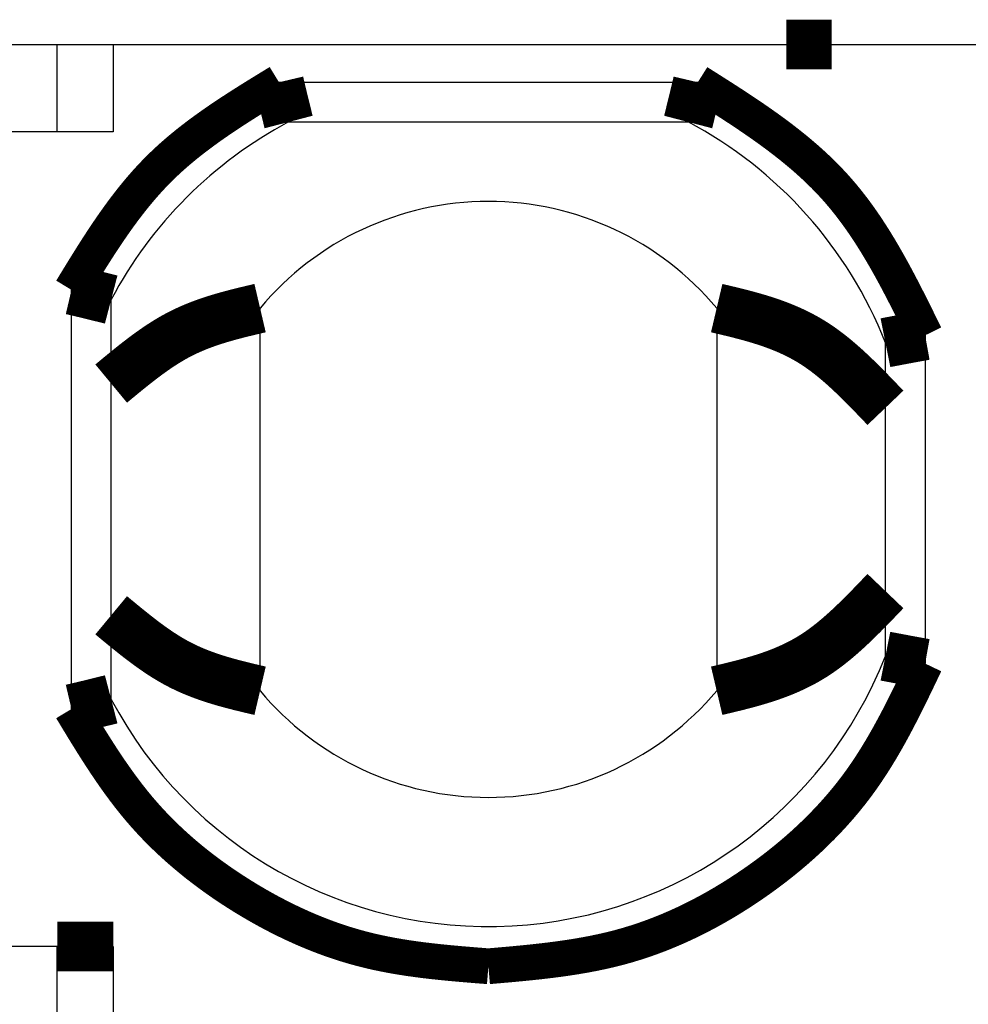
# Model space of a CAD drawing. Extents: x -193 to 193, y -134 to 134.
# Drawn here: x -63 to -59, y 40 to 45 of the extents above; entities that cross this region are included whole.
import ezdxf

# ---------------------------------------------------------------- set-up
doc = ezdxf.new("R2010")
doc.units = 0
doc.header["$LTSCALE"] = 0.3571428571428572
doc.linetypes.add('PHANTOM', pattern=[63.50000000000001, 31.75, -6.35, 6.35, -6.35, 6.35, -6.35])
doc.layers.get('0').update_dxf_attribs({"linetype": 'CONTINUOUS'})

msp = doc.modelspace()

# ---------------------------------------------------------------- linework, layer by layer
at = {"color": 7, "linetype": 'CONTINUOUS'}
for p, q in [((-63.6776850464436, 44.51769859300001), (-63.27542074464361, 44.51769859300001)), ((-63.27542074464361, 44.51769859300001), (-62.99351295834362, 44.51769859300001)), ((-62.99351295834362, 44.51769859300001), (-55.89857521984359, 44.51769859300001)), ((-62.10980580974359, 44.12769859300002), (-60.09734462994359, 44.12769859300002)), ((-63.27542074464361, 44.07769859300001), (-63.6776850464436, 44.07769859300001)), ((-62.99351295834362, 44.07769859300001), (-63.27542074464361, 44.07769859300001)), ((-63.00357521984361, 41.22146800310003), (-63.00357521984361, 43.23392918290003)), ((-62.25357521984361, 41.26463057880002), (-62.25357521984361, 43.1907666072)), ((-59.9535752198436, 43.1907666072), (-59.9535752198436, 41.26463057880002)), ((-59.10357521984361, 41.43871190110002), (-59.10357521984361, 43.01668528490001)), ((-63.27542074464361, 39.97769859300001), (-63.6776850464436, 39.97769859300001))]:
    msp.add_line(p, q, dxfattribs=at)
at = {"color": 8, "linetype": 'PHANTOM'}
for p, q in [((-63.27542074464361, 44.07769859300001), (-63.27542074464361, 44.51769859300001)), ((-62.99351295834362, 44.51769859300001), (-62.99351295834362, 44.07769859300001)), ((-62.15832637534359, 44.32769859300001), (-60.04882406434359, 44.32769859300001)), ((-63.2035752198436, 41.17294743750003), (-63.2035752198436, 43.28244974850003)), ((-58.90357521984359, 43.05383417510001), (-58.90357521984359, 41.40156301090002)), ((-63.27542074464361, 38.99769859300002), (-63.27542074464361, 39.97769859300001)), ((-62.99351295834362, 39.97769859300001), (-62.99351295834362, 38.99769859300002))]:
    msp.add_line(p, q, dxfattribs=at)
at = {"color": 7, "linetype": 'CONTINUOUS', "const_width": 0.25}
for points in [[(-59.37476732005399, 44.51769859300973), (-59.38037746964726, 44.51769859300973), (-59.38598413102049, 44.51769859300973), (-59.39158381595354, 44.51769859300972), (-59.39717303622638, 44.51769859300972), (-59.40274830361894, 44.51769859300973), (-59.40830612991112, 44.51769859300973), (-59.41384302688285, 44.51769859300973), (-59.41935550631408, 44.51769859300973), (-59.42484007998472, 44.51769859300973), (-59.4302932596747, 44.51769859300973), (-59.43571155716397, 44.51769859300973), (-59.4410914842324, 44.51769859300973), (-59.44642955265998, 44.51769859300973), (-59.4517222742266, 44.51769859300973), (-59.45696616071218, 44.51769859300972), (-59.46215772389669, 44.51769859300973), (-59.46729371563634, 44.51769859300973), (-59.47237184809271, 44.51769859300973), (-59.47739007350366, 44.51769859300973), (-59.48234634410709, 44.51769859300973), (-59.48723861214088, 44.51769859300973), (-59.49206482984292, 44.51769859300973), (-59.49682294945107, 44.51769859300973), (-59.50151092320321, 44.51769859300973), (-59.50612670333725, 44.51769859300973), (-59.51066824209104, 44.51769859300973), (-59.5151334917025, 44.51769859300973), (-59.51952040440946, 44.51769859300973), (-59.52382693244986, 44.51769859300973), (-59.52805102806154, 44.51769859300973), (-59.53219064348239, 44.51769859300973), (-59.5362437309503, 44.51769859300973), (-59.54020777689829, 44.51769859300973), (-59.54407840453991, 44.51769859300973), (-59.5478507712839, 44.51769859300972), (-59.55152003453895, 44.51769859300973), (-59.55508135171377, 44.51769859300973), (-59.55852988021707, 44.51769859300973), (-59.56186077745756, 44.51769859300973), (-59.56506920084393, 44.51769859300973), (-59.56815030778492, 44.51769859300973), (-59.57109925568921, 44.51769859300972), (-59.57391120196553, 44.51769859300973), (-59.57658130402258, 44.51769859300973), (-59.57910471926908, 44.51769859300973), (-59.5814766051137, 44.51769859300973), (-59.58369211896516, 44.51769859300972), (-59.58574641823222, 44.51769859300973), (-59.58763719718434, 44.51769859300973), (-59.58937229753419, 44.51769859300973), (-59.59096209785529, 44.51769859300973), (-59.5924169767211, 44.51769859300973), (-59.59374731270513, 44.51769859300972), (-59.59496348438083, 44.51769859300973), (-59.59607587032169, 44.51769859300973), (-59.59709484910123, 44.51769859300973), (-59.59803079929288, 44.51769859300973), (-59.59889409947016, 44.51769859300973), (-59.59969512820653, 44.51769859300973), (-59.60044426407548, 44.51769859300973), (-59.60115188565052, 44.51769859300973), (-59.60182837150508, 44.51769859300973), (-59.60248410021269, 44.51769859300973), (-59.60312945034681, 44.51769859300973)], [(-62.15832637531349, 44.3276985930095), (-62.15718695368047, 44.32285509137839), (-62.15604810201622, 44.31801440159595), (-62.15491039028951, 44.31317933551088), (-62.15377438846912, 44.30835270497186), (-62.15264066652382, 44.30353732182758), (-62.15150979442238, 44.29873599792673), (-62.15038234213358, 44.29395154511796), (-62.14925887962618, 44.28918677525), (-62.14813997686895, 44.28444450017149), (-62.14702620383069, 44.27972753173115), (-62.14591809105258, 44.27503864490382), (-62.14481580973936, 44.27038027860208), (-62.14371933899003, 44.26575469207553), (-62.1426286560919, 44.26116414287939), (-62.14154373833225, 44.25661088856884), (-62.14046456299835, 44.25209718669908), (-62.13939110737745, 44.24762529482529), (-62.13832334875685, 44.24319747050268), (-62.13726126442382, 44.23881597128644), (-62.13620506353826, 44.23448314887495), (-62.13515596604497, 44.2302017653579), (-62.13411546724517, 44.22597469462318), (-62.13308506244607, 44.22180481056103), (-62.13206624695492, 44.2176949870618), (-62.13106051607888, 44.21364809801577), (-62.1300693651252, 44.2096670173132), (-62.12909428940105, 44.2057546188444), (-62.12813678421369, 44.20191377649965), (-62.12719834487027, 44.19814736416925), (-62.12628046667803, 44.19445825574348), (-62.1253846449442, 44.19084932511264), (-62.12451237497594, 44.18732344616701), (-62.1236648207318, 44.18388307575297), (-62.1228417495126, 44.18052891284794), (-62.1220425606915, 44.17726119334619), (-62.12126665363979, 44.17408015313966), (-62.12051342772878, 44.17098602812028), (-62.11978228232974, 44.16797905417994), (-62.11907261681399, 44.16505946721063), (-62.1183838305528, 44.16222750310423), (-62.1177153942733, 44.15948360734367), (-62.11706817981018, 44.15683234083887), (-62.11644433843794, 44.15428202255548), (-62.1158460683903, 44.15184110939103), (-62.11527556790095, 44.14951805824295), (-62.11473503520359, 44.14732132600877), (-62.11422666853195, 44.14525936958597), (-62.11375266611973, 44.14334064587203), (-62.11331518164738, 44.14157343351227), (-62.11291447983715, 44.1399584536593), (-62.11254827671946, 44.13848623045864), (-62.11221410810196, 44.13714656700653), (-62.11190950979234, 44.13592926639926), (-62.11163201759827, 44.13482413173308), (-62.11137916732744, 44.13382096610426), (-62.11114849478751, 44.13290957260907), (-62.11093753578618, 44.13207975434375), (-62.11074382613108, 44.1313213144046), (-62.11056490162994, 44.13062405588786), (-62.11039829809042, 44.12997778188979), (-62.11024155132019, 44.12937229550668), (-62.11009219712692, 44.12879739983477), (-62.10994777131831, 44.12824289797033), (-62.10980580970201, 44.12769859300963)], [(-60.04882406434049, 44.32769859300961), (-60.04996348890083, 44.32285508652759), (-60.05110234372154, 44.31801439193971), (-60.05224005906306, 44.31317932114011), (-60.05337606518578, 44.30835268602295), (-60.0545097923501, 44.30353729848238), (-60.05564067081641, 44.2987359704125), (-60.05676813084511, 44.29395151370749), (-60.05789160269659, 44.28918674026148), (-60.0590105166313, 44.28444446196861), (-60.06012430290957, 44.27972749072303), (-60.06123243092016, 44.27503860177396), (-60.06233472855049, 44.27038023462495), (-60.06343121616641, 44.26575464851731), (-60.06452191597575, 44.26116410096733), (-60.06560685018621, 44.25661084949133), (-60.06668604100558, 44.2520971516056), (-60.06775951064162, 44.24762526482644), (-60.0688272813021, 44.24319744667017), (-60.06988937519478, 44.23881595465308), (-60.07094558408749, 44.23448313981622), (-60.07199468889615, 44.23020176345801), (-60.07303519343914, 44.22597469933773), (-60.07406560152748, 44.22180482121762), (-60.07508441697221, 44.21769500285999), (-60.07609014358434, 44.21364811802707), (-60.07708128517491, 44.20966704048114), (-60.07805634555494, 44.20575464398447), (-60.07901382853549, 44.20191380229934), (-60.07995223792756, 44.19814738918799), (-60.08087007754218, 44.1944582784127), (-60.0817658511904, 44.19084934373574), (-60.08263806268322, 44.18732345891936), (-60.08348554782566, 44.18388308083354), (-60.08430854181147, 44.18052890910424), (-60.0851076484845, 44.17726118043519), (-60.08588347169049, 44.17408013152775), (-60.08663661527515, 44.17098599908332), (-60.08736768308425, 44.16797901980328), (-60.08807727896344, 44.16505943038898), (-60.08876600675851, 44.16222746754185), (-60.08943439920466, 44.15948357641251), (-60.09008158699658, 44.15683231201428), (-60.09070541741335, 44.15428199149259), (-60.09130369040665, 44.1518410707256), (-60.09187420592821, 44.14951800559147), (-60.09241476392973, 44.14732125196842), (-60.09292316436295, 44.14525926573461), (-60.09339720717952, 44.14334050276819), (-60.09383473647311, 44.14157324241704), (-60.09423548224053, 44.13995822200741), (-60.09460172741441, 44.13848596927691), (-60.09493593632286, 44.13714628653418), (-60.09524057329396, 44.13592897608783), (-60.09551810265585, 44.13482384024653), (-60.09577098873663, 44.1338206813189), (-60.09600169586442, 44.13290930161356), (-60.09621268836732, 44.13207950343916), (-60.09640643057343, 44.1313210891043), (-60.09658538681089, 44.13062386091766), (-60.0967520214078, 44.12997762118786), (-60.09690879869225, 44.12937217222351), (-60.09705818299239, 44.12879731633327), (-60.0972026386363, 44.12824285582577), (-60.09734462995209, 44.12769859300963)], [(-63.203575219827, 43.28244974849602), (-63.19873171334606, 43.28131032393492), (-63.19389101875924, 43.28017146911351), (-63.18905594796066, 43.2790337537715), (-63.18422931284447, 43.27789774764857), (-63.17941392530475, 43.2767640204844), (-63.17461259723567, 43.27563314201872), (-63.16982814053132, 43.2745056819912), (-63.16506336708582, 43.27338221014153), (-63.16032108879333, 43.27226329620944), (-63.15560411754795, 43.27114950993458), (-63.15091522859883, 43.2700413819283), (-63.14625686144948, 43.26893908430299), (-63.14163127534115, 43.26784259669264), (-63.13704072779021, 43.2667518968893), (-63.13248747631292, 43.26566696268509), (-63.12797377842563, 43.26458777187207), (-63.12350189164461, 43.26351430224234), (-63.11907407348623, 43.26244653158799), (-63.11469258146673, 43.26138443770108), (-63.1103597666273, 43.26032822881375), (-63.10607839026635, 43.25927912400994), (-63.10185132614327, 43.25823861947092), (-63.09768144802032, 43.25720821138538), (-63.09357162965981, 43.25618939594197), (-63.08952474482403, 43.25518366932935), (-63.0855436672753, 43.25419252773616), (-63.08163127077589, 43.25321746735106), (-63.07779042908813, 43.25225998436272), (-63.0740240159743, 43.25132157495977), (-63.07033490519673, 43.25040373533091), (-63.06672597051767, 43.24950796166474), (-63.06320008569948, 43.24863575014996), (-63.05975970761324, 43.24778826498239), (-63.0564055358859, 43.24696527097001), (-63.05313780722081, 43.2461661642699), (-63.04995675831895, 43.24539034103728), (-63.04686262588132, 43.24463719742734), (-63.04385564660892, 43.2439061295953), (-63.04093605720274, 43.24319653369637), (-63.03810409436377, 43.24250780588575), (-63.0353602032419, 43.24183941342897), (-63.03270893884812, 43.24119222563072), (-63.03015861832801, 43.24056839521134), (-63.02771769756023, 43.23997012221862), (-63.02539463242344, 43.23939960670035), (-63.02319787879633, 43.23885904870428), (-63.02113589255755, 43.23835064827822), (-63.01921712958576, 43.23787660546996), (-63.01744986922938, 43.2374390761854), (-63.01583484881539, 43.2370383304275), (-63.01436259608151, 43.23667208526363), (-63.0130229133363, 43.23633787636566), (-63.0118056028883, 43.23603323940542), (-63.01070046704611, 43.2357557100548), (-63.00969730811827, 43.23550282398563), (-63.00878592841336, 43.23527211686976), (-63.00795613023993, 43.23506112437905), (-63.00719771590657, 43.23486738218537), (-63.00650048772181, 43.23468842596056), (-63.00585424799423, 43.23452179137648), (-63.0052487990324, 43.23436501410497), (-63.00467394314487, 43.23421562981792), (-63.00411948264023, 43.23407117418714), (-63.00357521982701, 43.23392918288451)], [(-63.00357521981141, 42.81092775036922), (-62.99254856634025, 42.82006903355033), (-62.98152048036033, 42.82920368029543), (-62.97048952936288, 42.83832505416846), (-62.95945428083915, 42.84742651873341), (-62.94841330228036, 42.85650143755426), (-62.93736516117777, 42.86554317419498), (-62.92630842502262, 42.87454509221955), (-62.91524166130612, 42.88350055519192), (-62.90416343751952, 42.89240292667608), (-62.89307232115407, 42.901245570236), (-62.881966879701, 42.91002184943565), (-62.87084568065154, 42.91872512783901), (-62.85970729149695, 42.92734876901007), (-62.84855027972845, 42.93588613651277), (-62.83737321283727, 42.9443305939111), (-62.82617465831468, 42.95267550476903), (-62.81495318365189, 42.96091423265054), (-62.80370735634014, 42.96904014111959), (-62.79243574387068, 42.97704659374017), (-62.78113691373473, 42.98492695407624), (-62.76980943342354, 42.99267458569178), (-62.75845187042837, 43.00028285215077), (-62.74706279224043, 43.00774511701717), (-62.73564076635094, 43.01505474385496), (-62.72418436025119, 43.02220509622811), (-62.71269214143236, 43.0291895377006), (-62.70116267738575, 43.0360014318364), (-62.68959453560254, 43.04263414219947), (-62.67798628357401, 43.04908103235382), (-62.66633657764711, 43.05533587750855), (-62.65464548092448, 43.06139897000178), (-62.64291418033199, 43.06727580854837), (-62.63114389416869, 43.07297203720734), (-62.6193358407337, 43.07849330003768), (-62.60749123832608, 43.08384524109835), (-62.59561130524493, 43.08903350444835), (-62.58369725978934, 43.09406373414668), (-62.57175032025837, 43.09894157425231), (-62.55977170495115, 43.10367266882424), (-62.54776263216674, 43.10826266192145), (-62.53572432020424, 43.11271719760295), (-62.52365798736271, 43.11704191992771), (-62.51156485194128, 43.12124247295471), (-62.49944613223902, 43.12532450074297), (-62.48730304655499, 43.12929364735144), (-62.47513681318832, 43.13315555683914), (-62.46294865043807, 43.13691587326504), (-62.45073977660333, 43.14058024068814), (-62.43851140998321, 43.14415430316741), (-62.42626476887676, 43.14764370476188), (-62.41400107158309, 43.15105408953048), (-62.40172153640128, 43.15439110153224), (-62.38942738163045, 43.15766038482614), (-62.37711982556964, 43.16086758347117), (-62.36480008651795, 43.1640183415263), (-62.35246938277449, 43.16711830305054), (-62.34012893263832, 43.17017311210288), (-62.32777995440854, 43.17318841274229), (-62.31542366638424, 43.17616984902777), (-62.3030612868645, 43.17912306501831), (-62.2906940341484, 43.18205370477289), (-62.27832312653505, 43.18496741235051), (-62.26594978232353, 43.18786983181015), (-62.25357521981292, 43.1907666072108)], [(-59.9535752198413, 43.190766607211), (-59.93915605979569, 43.18736990472939), (-59.92473897959059, 43.18396507939973), (-59.91032605906653, 43.18054400837398), (-59.89591937806398, 43.17709856880408), (-59.88152101642353, 43.17362063784201), (-59.86713305398565, 43.17010209263972), (-59.85275757059086, 43.16653481034914), (-59.83839664607968, 43.16291066812226), (-59.82405236029263, 43.159221543111), (-59.80972679307021, 43.15545931246734), (-59.79542202425296, 43.15161585334323), (-59.78114013368136, 43.14768304289062), (-59.76688320119596, 43.14365275826147), (-59.75265330663728, 43.13951687660773), (-59.73845252984579, 43.13526727508135), (-59.72428295066204, 43.13089583083428), (-59.71014664892655, 43.1263944210185), (-59.69604570447981, 43.12175492278594), (-59.68198219716236, 43.11696921328857), (-59.6679582068147, 43.11202916967832), (-59.65397581327736, 43.10692666910719), (-59.64003709639086, 43.1016535887271), (-59.62614413599568, 43.09620180569), (-59.61229901193236, 43.09056319714787), (-59.59850380404143, 43.08472964025265), (-59.58476059216338, 43.07869301215629), (-59.57107145613873, 43.07244519001075), (-59.55743847580801, 43.065978050968), (-59.54386373101173, 43.05928347217997), (-59.5303493015904, 43.05235333079862), (-59.51689726738452, 43.04517950397592), (-59.50350970823465, 43.03775386886382), (-59.49018870398127, 43.03006830261426), (-59.4769363344649, 43.0221146823792), (-59.46375467952606, 43.0138848853106), (-59.45064572103458, 43.00537117118638), (-59.43760919964208, 42.99657455289557), (-59.42464262148775, 42.98750477024853), (-59.41174339608128, 42.97817194044362), (-59.3989089329324, 42.96858618067928), (-59.38613664155076, 42.95875760815382), (-59.3734239314461, 42.94869634006567), (-59.36076821212811, 42.93841249361316), (-59.34816689310646, 42.92791618599473), (-59.33561738389087, 42.91721753440871), (-59.32311709399103, 42.90632665605349), (-59.31066343291666, 42.89525366812747), (-59.29825381017741, 42.88400868782899), (-59.28588563528303, 42.87260183235647), (-59.27355631774317, 42.86104321890824), (-59.26126326706756, 42.84934296468275), (-59.24900389276588, 42.83751118687831), (-59.23677560434786, 42.82555800269333), (-59.22457581132315, 42.81349352932618), (-59.21240192320145, 42.80132788397525), (-59.2002513494925, 42.78907118383891), (-59.18812149970596, 42.77673354611553), (-59.17600978335155, 42.76432508800351), (-59.16391360993895, 42.75185592670122), (-59.15183038897786, 42.73933617940703), (-59.13975752997799, 42.72677596331933), (-59.12769244244902, 42.71418539563648), (-59.11563253590067, 42.70157459355688), (-59.10357521984261, 42.68895367427891)], [(-58.90357521982699, 43.05383417510271), (-58.90844378362996, 43.05295691778163), (-58.91330944622998, 43.05208011459283), (-58.9181693064241, 43.0512042196686), (-58.92302046300935, 43.05032968714121), (-58.92786001478281, 43.04945697114296), (-58.93268506054152, 43.04858652580613), (-58.93749269908253, 43.047718805263), (-58.94228002920285, 43.04685426364586), (-58.94704414969958, 43.04599335508698), (-58.95178215936974, 43.04513653371866), (-58.95649120155273, 43.0442842195424), (-58.961168795467, 43.04343654454058), (-58.96581264897668, 43.04259349614495), (-58.97042047136471, 43.04175506070005), (-58.97498997191403, 43.04092122455047), (-58.97951885990758, 43.04009197404075), (-58.98400484462832, 43.03926729551547), (-58.98844563535918, 43.03844717531919), (-58.99283894138312, 43.03763159979647), (-58.99718236771903, 43.03682075090805), (-59.00147310481942, 43.03601558840835), (-59.0057082401138, 43.03521726533942), (-59.00988486103173, 43.03442693474332), (-59.01400005500275, 43.03364574966213), (-59.01805090945643, 43.03287486313793), (-59.02203451182231, 43.03211542821275), (-59.02594794952991, 43.03136859792868), (-59.02978831000885, 43.03063552532776), (-59.03355268068859, 43.02991736345208), (-59.03723814899874, 43.02921526534369), (-59.04084180236882, 43.02853038404466), (-59.0443607282284, 43.02786387259706), (-59.0477924635695, 43.02721662206603), (-59.05113642514858, 43.02658842810759), (-59.05439252095717, 43.02597880011665), (-59.05756065898831, 43.02538724748724), (-59.06064074723501, 43.02481327961338), (-59.06363269369035, 43.02425640588916), (-59.06653640634733, 43.02371613570857), (-59.06935179319902, 43.02319197846564), (-59.07207851806692, 43.02268350740437), (-59.07471200890342, 43.02219140343227), (-59.0772441067558, 43.02171728541889), (-59.07966653941879, 43.0212628018489), (-59.08197103468713, 43.02082960120691), (-59.08414932035556, 43.02041933197759), (-59.08619312421882, 43.02003364264554), (-59.08809417407164, 43.01967418169547), (-59.08984442317563, 43.01934255444697), (-59.09144367661396, 43.01903886300967), (-59.09290144032921, 43.01876135228996), (-59.09422782073016, 43.01850815223659), (-59.09543292422561, 43.0182773927983), (-59.09652685722435, 43.01806720392381), (-59.09751972613519, 43.0178757155619), (-59.09842163736688, 43.01770105766129), (-59.09924269732824, 43.01754136017072), (-59.09999301242807, 43.01739475303896), (-59.10068268907515, 43.01725936621474), (-59.10132183367828, 43.0171333296468), (-59.10192055264623, 43.01701477328388), (-59.10248895238781, 43.01690182707473), (-59.1030371393118, 43.01679262096809), (-59.10357521982701, 43.01668528491271)], [(-59.10357521984261, 41.76644351174042), (-59.11563253590067, 41.75382259246246), (-59.12769244244901, 41.74121179038287), (-59.13975752997798, 41.72862122270004), (-59.15183038897783, 41.71606100661234), (-59.16391360993891, 41.70354125931816), (-59.1760097833515, 41.69107209801587), (-59.18812149970591, 41.67866363990385), (-59.20025134949244, 41.6663260021805), (-59.21240192320139, 41.65406930204416), (-59.22457581132306, 41.64190365669324), (-59.23677560434777, 41.62983918332611), (-59.2490038927658, 41.61788599914113), (-59.26126326706747, 41.60605422133671), (-59.27355631774309, 41.5943539671112), (-59.28588563528292, 41.58279535366299), (-59.2982538101773, 41.57138849819047), (-59.31066343291652, 41.560143517892), (-59.32311709399092, 41.54907052996597), (-59.33561738389072, 41.53817965161076), (-59.34816689310632, 41.52748100002474), (-59.36076821212795, 41.5169846924063), (-59.37342393144596, 41.50670084595383), (-59.38613664155061, 41.49663957786567), (-59.39890893293222, 41.48681100534022), (-59.41174339608111, 41.47722524557586), (-59.42464262148757, 41.46789241577098), (-59.4376091996419, 41.45882263312392), (-59.4506457210344, 41.45002601483311), (-59.46375467952586, 41.44151230070889), (-59.4769363344647, 41.43328250364031), (-59.49018870398105, 41.42532888340525), (-59.50350970823443, 41.41764331715569), (-59.5168972673843, 41.41021768204359), (-59.53034930159016, 41.40304385522089), (-59.54386373101148, 41.39611371383954), (-59.55743847580776, 41.38941913505152), (-59.57107145613848, 41.38295199600876), (-59.5847605921631, 41.37670417386322), (-59.59850380404115, 41.37066754576687), (-59.61229901193208, 41.36483398887164), (-59.62614413599539, 41.35919538032952), (-59.64003709639055, 41.35374359729243), (-59.65397581327706, 41.34847051691233), (-59.6679582068144, 41.34336801634119), (-59.68198219716204, 41.33842797273095), (-59.69604570447949, 41.33364226323359), (-59.71014664892621, 41.32900276500103), (-59.7242829506617, 41.32450135518525), (-59.73845252984545, 41.32012991093818), (-59.7526533066369, 41.3158803094118), (-59.76688320119561, 41.31174442775806), (-59.78114013368099, 41.3077141431289), (-59.79542202425259, 41.30378133267629), (-59.80972679306984, 41.29993787355217), (-59.82405236029226, 41.29617564290852), (-59.83839664607931, 41.29248651789727), (-59.85275757059048, 41.28886237567038), (-59.86713305398526, 41.28529509337981), (-59.88152101642315, 41.28177654817751), (-59.8959193780636, 41.27829861721544), (-59.91032605906612, 41.27485317764555), (-59.92473897959019, 41.2714321066198), (-59.93915605979528, 41.26802728129013), (-59.9535752198409, 41.26463057880852)], [(-62.25357521981269, 41.26463057880821), (-62.2659497823233, 41.26752735420886), (-62.27832312653485, 41.27042977366852), (-62.29069403414821, 41.27334348124613), (-62.30306128686431, 41.27627412100072), (-62.31542366638404, 41.27922733699125), (-62.32777995440837, 41.28220877327674), (-62.34012893263815, 41.28522407391615), (-62.35246938277433, 41.2882788829685), (-62.3648000865178, 41.29137884449273), (-62.37711982556949, 41.29452960254788), (-62.38942738163031, 41.2977368011929), (-62.40172153640116, 41.3010060844868), (-62.41400107158298, 41.30434309648857), (-62.42626476887666, 41.30775348125718), (-62.4385114099831, 41.31124288285164), (-62.45073977660324, 41.31481694533092), (-62.46294865043797, 41.31848131275402), (-62.47513681318823, 41.32224162917993), (-62.48730304655491, 41.32610353866762), (-62.49944613223894, 41.33007268527611), (-62.5115648519412, 41.33415471306436), (-62.52365798736265, 41.33835526609138), (-62.53572432020417, 41.34267998841613), (-62.54776263216667, 41.34713452409763), (-62.5597717049511, 41.35172451719485), (-62.57175032025831, 41.35645561176678), (-62.58369725978928, 41.36133345187243), (-62.59561130524488, 41.36636368157075), (-62.60749123832603, 41.37155194492076), (-62.61933584073365, 41.37690388598143), (-62.63114389416864, 41.38242514881176), (-62.64291418033194, 41.38812137747073), (-62.65464548092443, 41.39399821601734), (-62.66633657764704, 41.40006130851057), (-62.67798628357395, 41.40631615366529), (-62.68959453560248, 41.41276304381963), (-62.70116267738568, 41.41939575418271), (-62.7126921414323, 41.42620764831852), (-62.72418436025112, 41.43319208979101), (-62.73564076635088, 41.44034244216416), (-62.74706279224036, 41.44765206900195), (-62.75845187042832, 41.45511433386836), (-62.76980943342348, 41.46272260032734), (-62.78113691373466, 41.47047023194289), (-62.79243574387061, 41.47835059227896), (-62.80370735634007, 41.48635704489955), (-62.81495318365181, 41.49448295336859), (-62.8261746583146, 41.50272168125011), (-62.8373732128372, 41.51106659210804), (-62.84855027972836, 41.51951104950638), (-62.85970729149686, 41.52804841700907), (-62.87084568065145, 41.53667205818013), (-62.8819668797009, 41.5453753365835), (-62.89307232115397, 41.55415161578316), (-62.90416343751942, 41.56299425934309), (-62.91524166130601, 41.57189663082725), (-62.9263084250225, 41.58085209379963), (-62.93736516117767, 41.5898540118242), (-62.94841330228026, 41.59889574846493), (-62.95945428083903, 41.60797066728578), (-62.97048952936278, 41.61707213185076), (-62.98152048036022, 41.6261935057238), (-62.99254856634013, 41.63532815246889), (-63.0035752198113, 41.64446943565002)], [(-58.90357521982691, 41.40156301091662), (-58.90844378909583, 41.40244027061252), (-58.9133094571355, 41.40331707635873), (-58.9181693227167, 41.40419297420561), (-58.92302048461019, 41.40506751020349), (-58.9278600415867, 41.40594023040267), (-58.93268509241703, 41.40681068085351), (-58.93749273587191, 41.40767840760633), (-58.94228007072212, 41.40854295671145), (-58.94704419573841, 41.40940387421923), (-58.95178220969154, 41.41026070617998), (-58.95649125562245, 41.41111303252277), (-58.96116885208576, 41.41196072054684), (-58.96581270690844, 41.41280378239634), (-58.97042052936408, 41.4136422313224), (-58.97499002872619, 41.41447608057616), (-58.97951891426835, 41.41530534340879), (-58.98400489526411, 41.41613003307143), (-58.98844568098701, 41.41695016281522), (-58.99283898071062, 41.41776574589132), (-58.99718240011423, 41.41857660110317), (-59.00147313040198, 41.41938176927928), (-59.00570825913471, 41.42018009670836), (-59.00988487387323, 41.42097042967912), (-59.01400006217838, 41.42175161448029), (-59.01805091161098, 41.42252249740057), (-59.02203450973187, 41.42328192472868), (-59.02594794410186, 41.42402874275334), (-59.02978830228177, 41.42476179776325), (-59.03355267183245, 41.42547993604713), (-59.0372381403147, 41.42618200389371), (-59.04084179528938, 41.42686684759169), (-59.04436072431729, 41.42753331342978), (-59.04779246438687, 41.42818051017711), (-59.0511364316958, 41.42880864412228), (-59.05439253353378, 41.42941820836769), (-59.05756067719211, 41.4300096960167), (-59.06064076996212, 41.43058360017265), (-59.06363271913506, 41.43114041393883), (-59.06653643200227, 41.43168063041861), (-59.06935181585501, 41.43220474271529), (-59.07207853508653, 41.43271318028643), (-59.07471202359361, 41.43320526408615), (-59.07724412404696, 41.4336793740712), (-59.07966656515002, 41.43413386033581), (-59.08197107560621, 41.43456707297423), (-59.08414938411892, 41.4349773620807), (-59.08619321939163, 41.43536307774946), (-59.0880943101277, 41.43572257007477), (-59.0898446084711, 41.43605423194677), (-59.09144390317078, 41.43635795721321), (-59.09290169705476, 41.43663550027502), (-59.09422809732414, 41.43688873128963), (-59.09543321118004, 41.43711952041456), (-59.0965271458236, 41.43732973780727), (-59.09752000845593, 41.43752125362523), (-59.09842190627815, 41.43769593802592), (-59.09924294649139, 41.43785566116681), (-59.09999323629677, 41.43800229320537), (-59.10068288289541, 41.43813770429909), (-59.10132199348845, 41.43826376460544), (-59.10192067527699, 41.43838234428189), (-59.10248903546216, 41.43849531348592), (-59.10303718124509, 41.438604542375), (-59.10357521982689, 41.43871190110661)], [(-63.00357521982701, 41.22146800313462), (-63.00411952478687, 41.2213260415181), (-63.00467402665049, 41.22118161570927), (-63.0052489223216, 41.22103226151577), (-63.00585440870396, 41.22087551474527), (-63.00650068270135, 41.22070891120547), (-63.00719794121748, 41.22052998670401), (-63.00795638115613, 41.22033627704858), (-63.00878619942104, 41.22012531804685), (-63.00969759291597, 41.21989464550649), (-63.01070075854467, 41.21964179523518), (-63.01180589321088, 41.21936430304056), (-63.01302319381836, 41.21905970473035), (-63.01436285727086, 41.21872553611217), (-63.01583508047213, 41.21835933299374), (-63.01745006032594, 41.2179586311827), (-63.01921727268665, 41.21752114670948), (-63.02113599640141, 41.21704714429644), (-63.02319795282482, 41.21653877762406), (-63.02539468505944, 41.21599824492611), (-63.02771773620778, 41.21542774443633), (-63.0301586493724, 41.21482947438846), (-63.03270896765582, 41.21420563301624), (-63.03536023416059, 41.21355841855344), (-63.03810412992102, 41.21288998227453), (-63.04093609402736, 41.21220119601424), (-63.04385568099673, 41.21149153049957), (-63.04686265493713, 41.21076038510176), (-63.04995677995662, 41.21000715919204), (-63.0531378201633, 41.20923125214166), (-63.05640553966519, 41.20843206332184), (-63.05975970257035, 41.20760899210383), (-63.0632000729845, 41.2067614378607), (-63.06672595193019, 41.20588916789327), (-63.07033488256106, 41.20499334616004), (-63.07402399098683, 41.20407546796825), (-63.0777904033172, 41.20313702862514), (-63.08163124566185, 41.2021795234379), (-63.08554364413057, 41.20120444771378), (-63.08952472483302, 41.20021329676002), (-63.09357161387893, 41.19920756588385), (-63.097681437378, 41.19818875039248), (-63.10185132143996, 41.19715834559315), (-63.10607839217451, 41.19611784679308), (-63.11035977569138, 41.19506874929952), (-63.11469259810269, 41.19401254841374), (-63.11907409731874, 41.19295046408048), (-63.1235019216412, 41.19188270545961), (-63.12797381351488, 41.19080924983846), (-63.13248751538454, 41.18973007450428), (-63.13704076969504, 41.18864515674436), (-63.14163131889116, 41.187554473846), (-63.1462569054177, 41.18645800309646), (-63.15091527171948, 41.18535572178305), (-63.15560415854694, 41.18424760900481), (-63.16032112698738, 41.18313383596646), (-63.16506340206599, 41.18201493320922), (-63.16982817193413, 41.18089147070187), (-63.17461262474304, 41.17976401841314), (-63.17941394864406, 41.17863314631182), (-63.18422933178852, 41.17749942436667), (-63.18905596232772, 41.17636342254647), (-63.19389102841298, 41.17522571081996), (-63.1987317181956, 41.17408685915592), (-63.20357521982692, 41.17294743752311)], [(-63.2754207445999, 39.97769859300962), (-63.27298272319847, 39.97769859300963), (-63.27053750555921, 39.97769859300962), (-63.26807789544428, 39.97769859300962), (-63.26559669661586, 39.97769859300961), (-63.26308671283611, 39.97769859300961), (-63.26054074786721, 39.97769859300962), (-63.25795160547131, 39.97769859300962), (-63.25531208941061, 39.97769859300963), (-63.25261500344725, 39.97769859300962), (-63.24985315134339, 39.97769859300963), (-63.2470193368612, 39.97769859300962), (-63.2441063637629, 39.97769859300962), (-63.2411070358106, 39.97769859300962), (-63.23801415676649, 39.97769859300962), (-63.23482053039273, 39.97769859300963), (-63.2315189604515, 39.97769859300962), (-63.22810406821061, 39.97769859300962), (-63.22457774496046, 39.97769859300962), (-63.22094369949708, 39.97769859300962), (-63.21720564061653, 39.97769859300962), (-63.21336727711483, 39.97769859300962), (-63.20943231778806, 39.97769859300962), (-63.20540447143222, 39.97769859300962), (-63.20128744684337, 39.97769859300963), (-63.19708495281757, 39.97769859300963), (-63.19280069815083, 39.97769859300962), (-63.18843839163922, 39.97769859300962), (-63.18400174207878, 39.97769859300962), (-63.17949445826554, 39.97769859300963), (-63.17492024899555, 39.97769859300962), (-63.17028282306484, 39.97769859300962), (-63.16558588926948, 39.97769859300962), (-63.16083275514614, 39.97769859300963), (-63.15602512319411, 39.97769859300962), (-63.15116429465332, 39.97769859300962), (-63.1462515707637, 39.97769859300961), (-63.1412882527652, 39.97769859300961), (-63.13627564189774, 39.97769859300962), (-63.13121503940123, 39.97769859300962), (-63.12610774651566, 39.97769859300963), (-63.1209550644809, 39.97769859300962), (-63.11575829453692, 39.97769859300962), (-63.11051873792364, 39.97769859300963), (-63.10523769588099, 39.97769859300962), (-63.09991646964892, 39.97769859300962), (-63.09455636046734, 39.97769859300961), (-63.08915866957619, 39.97769859300962), (-63.08372469821541, 39.97769859300962), (-63.07825589511859, 39.97769859300962), (-63.07275429899391, 39.97769859300962), (-63.06722209604323, 39.97769859300962), (-63.06166147246844, 39.97769859300962), (-63.05607461447137, 39.97769859300963), (-63.05046370825388, 39.97769859300963), (-63.0448309400178, 39.97769859300961), (-63.03917849596503, 39.97769859300962), (-63.03350856229742, 39.97769859300962), (-63.02782332521679, 39.97769859300963), (-63.02212497092503, 39.97769859300962), (-63.01641568562399, 39.97769859300962), (-63.01069765551551, 39.97769859300962), (-63.00497306680148, 39.97769859300962), (-62.99924410568373, 39.97769859300962), (-62.99351295836411, 39.97769859300962)]]:
    msp.add_lwpolyline(points, dxfattribs=at)
at = {"color": 8, "linetype": 'PHANTOM', "const_width": 0.18}
for points in [[(-63.203575219827, 43.28244974849602), (-63.191194671087, 43.30273322614707), (-63.17880640212988, 43.323008983581), (-63.16640269273854, 43.34326930058072), (-63.1539758226959, 43.36350645692913), (-63.14151807178483, 43.38371273240912), (-63.12902171978823, 43.40388040680355), (-63.11647904648899, 43.42400175989538), (-63.10388233167001, 43.44406907146745), (-63.09122385511418, 43.46407462130266), (-63.07849589660439, 43.48401068918393), (-63.06569073592355, 43.50386955489412), (-63.05280065285454, 43.52364349821615), (-63.03981792718024, 43.54332479893291), (-63.02673483868357, 43.5629057368273), (-63.01354366714741, 43.58237859168218), (-63.00023669235467, 43.60173564328048), (-62.98680619408822, 43.62096917140508), (-62.97324445213096, 43.64007145583887), (-62.95954374626579, 43.65903477636476), (-62.94569635627563, 43.67785141276563), (-62.9316945619433, 43.69651364482435), (-62.91753064305177, 43.71501375232387), (-62.90319687938389, 43.73334401504704), (-62.88868555072258, 43.75149671277678), (-62.87398893685072, 43.76946412529595), (-62.85909931755121, 43.78723853238749), (-62.84400897260693, 43.80481221383426), (-62.82871018180077, 43.82217744941916), (-62.81319522491566, 43.83932651892508), (-62.79745638173446, 43.85625170213493), (-62.78148593204007, 43.8729452788316), (-62.7652761556154, 43.88939952879797), (-62.74882190564903, 43.90560930522265), (-62.73212832895236, 43.92157975491702), (-62.71520314574251, 43.93731859809822), (-62.69805407623659, 43.95283355498335), (-62.68068884065168, 43.96813234578949), (-62.66311515920492, 43.98322269073378), (-62.64534075211338, 43.99811231003329), (-62.62737333959421, 44.01280892390515), (-62.60922064186448, 44.02732025256648), (-62.5908903791413, 44.04165401623435), (-62.57239027164179, 44.05581793512588), (-62.55372803958305, 44.0698197294582), (-62.53491140318219, 44.08366711944837), (-62.51594808265631, 44.09736782531355), (-62.49684579822251, 44.11092956727079), (-62.47761227009791, 44.12436006553724), (-62.45825521849962, 44.13766704032999), (-62.43878236364472, 44.15085821186614), (-62.41920142575034, 44.16394130036282), (-62.39952012503358, 44.17692402603709), (-62.37974618171155, 44.18981410910612), (-62.35988731600136, 44.20261926978696), (-62.3399512481201, 44.21534722829675), (-62.31994569828488, 44.22800570485258), (-62.29987838671283, 44.24060241967155), (-62.27975703362101, 44.25314509297078), (-62.25958935922657, 44.26564144496737), (-62.23938308374659, 44.27809919587845), (-62.21914592739819, 44.29052606592108), (-62.19888561039847, 44.3029297753124), (-62.17860985296453, 44.3153180442695), (-62.15832637531349, 44.3276985930095)], [(-60.04882406434049, 44.32769859300961), (-60.02529682912324, 44.3128584763751), (-60.00178059889857, 44.29800846586582), (-59.97828637865897, 44.28313866760704), (-59.95482517339705, 44.268239187724), (-59.93140798810534, 44.25330013234193), (-59.90804582777638, 44.23831160758608), (-59.88474969740277, 44.22326371958172), (-59.86153060197699, 44.20814657445406), (-59.83839954649165, 44.19295027832838), (-59.81536753593929, 44.1776649373299), (-59.79244557531246, 44.16228065758387), (-59.76964466960374, 44.14678754521555), (-59.74697582380561, 44.13117570635016), (-59.72445004291071, 44.11543524711297), (-59.70207833191153, 44.0995562736292), (-59.67987169580063, 44.08352889202412), (-59.65784113957059, 44.06734320842295), (-59.63599766821396, 44.05098932895098), (-59.61435228672327, 44.0344573597334), (-59.59291600009112, 44.0177374068955), (-59.57169981331, 44.0008195765625), (-59.55071473137249, 43.98369397485963), (-59.52997175927118, 43.96635070791218), (-59.50948190199856, 43.94877988184538), (-59.48925616454721, 43.93097160278444), (-59.4693055519097, 43.91291597685464), (-59.44964106907856, 43.89460311018123), (-59.43027372104637, 43.87602310888943), (-59.41121451280564, 43.85716607910451), (-59.39247444934895, 43.8380221269517), (-59.37406453566886, 43.81858135855624), (-59.35599577675792, 43.7988338800434), (-59.33827550927781, 43.77877309549665), (-59.32089639656687, 43.75840560083252), (-59.30384743363248, 43.73774128992573), (-59.28711761548217, 43.71679005665106), (-59.27069593712332, 43.69556179488327), (-59.25457139356341, 43.67406639849709), (-59.23873297980987, 43.65231376136729), (-59.22316969087017, 43.63031377736863), (-59.20787052175173, 43.60807634037585), (-59.19282446746202, 43.58561134426372), (-59.17802052300848, 43.56292868290698), (-59.16344768339855, 43.54003825018039), (-59.14909494363967, 43.51694993995871), (-59.13495129873929, 43.4936736461167), (-59.12100574370488, 43.47021926252909), (-59.10724727354387, 43.44659668307065), (-59.09366488326371, 43.42281580161615), (-59.08024756787184, 43.39888651204031), (-59.06698432237572, 43.37481870821792), (-59.05386414178277, 43.35062228402371), (-59.04087602110047, 43.32630713333246), (-59.02800895533625, 43.30188315001889), (-59.01525193949757, 43.27736022795779), (-59.00259396859186, 43.25274826102388), (-58.99002403762657, 43.22805714309195), (-58.97753114160916, 43.20329676803672), (-58.96510427554706, 43.17847702973297), (-58.95273243444773, 43.15360782205545), (-58.94040461331862, 43.1286990388789), (-58.92810980716715, 43.10376057407809), (-58.9158370110008, 43.07880232152777), (-58.90357521982699, 43.05383417510271)], [(-58.90357521982691, 41.40156301091662), (-58.9228107152415, 41.36124337380219), (-58.9421026434297, 41.32096270734566), (-58.96150743716513, 41.28075998220492), (-58.98108152922141, 41.24067416903786), (-59.00088135237214, 41.20074423850238), (-59.02096333939097, 41.16100916125639), (-59.0413839230515, 41.12150790795778), (-59.06219953612734, 41.08227944926443), (-59.0834666113921, 41.04336275583425), (-59.1052415816194, 41.00479679832514), (-59.12758087958287, 40.96662054739499), (-59.15054093805612, 40.9288729737017), (-59.17417818981276, 40.89159304790315), (-59.19854906762642, 40.85481974065726), (-59.2237100042707, 40.81859202262192), (-59.24971670678998, 40.78294853324092), (-59.27659151755697, 40.74791268472324), (-59.30431019601541, 40.71348662938937), (-59.3328450395783, 40.67967093953066), (-59.36216834565872, 40.64646618743841), (-59.39225241166964, 40.61387294540398), (-59.4230695350241, 40.58189178571866), (-59.45459201313514, 40.5505232806738), (-59.48679214341577, 40.51976800256072), (-59.519642223279, 40.48962652367076), (-59.55311455013786, 40.46009941629523), (-59.58718142140539, 40.43118725272546), (-59.6218151344946, 40.40289060525277), (-59.65698798681851, 40.3752100461685), (-59.69267227579014, 40.34814614776398), (-59.72884029882253, 40.32169948233052), (-59.76546435332869, 40.29587062215946), (-59.80251964139865, 40.27066433301847), (-59.83999298383039, 40.24610215458062), (-59.87787410609896, 40.22220981999531), (-59.91615273367933, 40.19901306241198), (-59.95481859204653, 40.17653761498001), (-59.99386140667553, 40.15480921084882), (-60.03327090304139, 40.13385358316786), (-60.07303680661906, 40.11369646508648), (-60.11314884288359, 40.09436358975415), (-60.15359673730996, 40.07588069032026), (-60.19437021537318, 40.05827349993422), (-60.23545900254827, 40.04156775174545), (-60.2768528243102, 40.02578917890335), (-60.318541406134, 40.01096351455735), (-60.36051447349469, 39.99711649185686), (-60.40276175186725, 39.9842738439513), (-60.44527270461716, 39.97245750748541), (-60.48803326832711, 39.96163833570225), (-60.53102685354824, 39.95175059374354), (-60.57423681588689, 39.94272775090753), (-60.61764651094941, 39.93450327649244), (-60.66123929434215, 39.92701063979656), (-60.70499852167144, 39.92018331011812), (-60.74890754854362, 39.91395475675538), (-60.79294973056506, 39.90825844900662), (-60.83710842334208, 39.90302785617008), (-60.88136698248105, 39.89819644754401), (-60.92570876358828, 39.89369769242666), (-60.97011712227014, 39.88946506011629), (-61.01457541413297, 39.88543201991116), (-61.0590669947831, 39.88153204110952), (-61.10357521982689, 39.87769859300963)], [(-61.10357521982689, 39.87769859300963), (-61.14418076404503, 39.88089439016957), (-61.18477361537961, 39.88414570037794), (-61.22534108094698, 39.88750803668309), (-61.26587046786354, 39.89103691213344), (-61.30634908324573, 39.89478783977741), (-61.34676423420993, 39.89881633266336), (-61.38710322787256, 39.90317790383973), (-61.42735337135, 39.90792806635488), (-61.46750197175868, 39.91312233325725), (-61.50753633621496, 39.91881621759521), (-61.54744377183529, 39.92506523241718), (-61.58721158573605, 39.93192489077154), (-61.62682708503365, 39.9394507057067), (-61.66627757684449, 39.94769819027108), (-61.70555036828497, 39.95672285751304), (-61.74463279060076, 39.96657984309172), (-61.78351390781408, 39.97729718150679), (-61.82218564788035, 39.98885811445719), (-61.86064020717861, 40.00124168541508), (-61.89886978208786, 40.01442693785268), (-61.93686656898704, 40.02839291524211), (-61.97462276425522, 40.04311866105556), (-62.01213056427136, 40.0585832187652), (-62.04938216541446, 40.07476563184321), (-62.08636976406355, 40.09164494376175), (-62.12308555659759, 40.10920019799298), (-62.15952173939559, 40.12741043800909), (-62.19567050883656, 40.14625470728225), (-62.23152406129949, 40.16571204928461), (-62.26707459316339, 40.18576150748838), (-62.30231430080723, 40.20638212536568), (-62.33723538061004, 40.22755294638872), (-62.37182762461908, 40.24925691219692), (-62.4060712075547, 40.27149255709868), (-62.43994389980554, 40.29426231356969), (-62.47342347176026, 40.31756861408562), (-62.50648769380744, 40.34141389112217), (-62.53911433633576, 40.36580057715499), (-62.57128116973385, 40.39073110465976), (-62.60296596439031, 40.41620790611216), (-62.63414649069383, 40.4422334139879), (-62.66480051903299, 40.4688100607626), (-62.69490581979645, 40.49594027891197), (-62.72444016337285, 40.52362650091167), (-62.75338132015082, 40.55187115923741), (-62.78170706051896, 40.58067668636482), (-62.80939515486595, 40.61004551476961), (-62.8364233735804, 40.63998007692745), (-62.86277311818127, 40.67048068115486), (-62.88846453237665, 40.70152497214366), (-62.91354120020949, 40.73307688232605), (-62.93804703213424, 40.76510015318822), (-62.96202593860536, 40.79755852621634), (-62.98552183007736, 40.83041574289658), (-63.00857861700465, 40.86363554471511), (-63.03124020984174, 40.89718167315809), (-63.05355051904309, 40.93101786971172), (-63.07555345506317, 40.96510787586213), (-63.09729292835641, 40.99941543309554), (-63.11881284937733, 41.03390428289807), (-63.14015712858037, 41.06853816675593), (-63.16136967641999, 41.10328082615527), (-63.1824944033507, 41.13809600258227), (-63.20357521982692, 41.17294743752311)]]:
    msp.add_lwpolyline(points, dxfattribs=at)
at = {"color": 7, "linetype": 'CONTINUOUS'}
for radius, start, end in [(2.150000000000014, 117.9054727911001, 152.0945272089), (2.150000000000016, 21.5289044056003, 62.09452720819958), (1.500000000008982, 39.94450518979993, 140.0554948102001), (2.150000000000006, 207.9054727911001, 338.4710955944004), (1.500000000008974, 219.9445051897999, 320.0554948102001)]:
    msp.add_arc((-61.10357521984361, 42.22769859300001), radius, start, end, dxfattribs=at)

doc.saveas('drawing.dxf')
